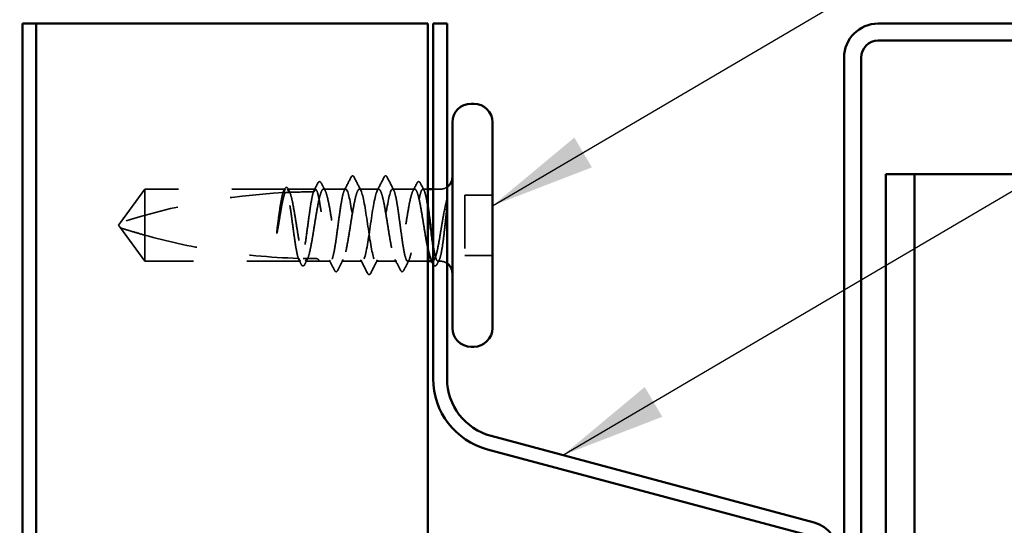
# Model space of a CAD drawing. Units: inches. Extents: x 0.6 to 33.4, y 0.6 to 21.4.
# Drawn here: x 11.9 to 13.8, y 16 to 16.9 of the extents above; entities that cross this region are included whole.
import ezdxf

# ---------------------------------------------------------------- set-up
doc = ezdxf.new("R2010")
doc.units = ezdxf.units.IN
doc.header["$LTSCALE"] = 2
doc.header["$MEASUREMENT"] = 0
doc.linetypes.add('DASHED', pattern=[0.2067, 0.1654, -0.0413])
for name, color, linetype, lineweight in [('Hidden (ANSI)', 7, 'DASHED', 35), ('Symbol (ANSI)', 7, 'Continuous', 25), ('Visible (ANSI)', 7, 'Continuous', 50)]:
    doc.layers.add(name, color=color, linetype=linetype, lineweight=lineweight)
doc.styles.add('Note Text (ANSI)', font='tahoma.ttf')
doc.dimstyles.new('Default (ANSI)$7', dxfattribs={"dimscale": 2, "dimtxt": 0.12, "dimasz": 0.098425, "dimexe": 0.125, "dimexo": 0.0625, "dimgap": 0.031496, "dimtad": 0, "dimtih": 1, "dimtoh": 1, "dimrnd": 1e-08, "dimzin": 4, "dimdsep": 46, "dimtxsty": 'Note Text (ANSI)', "dimcen": 0.09, "dimdle": 0.393701, "dimclrd": 256, "dimclre": 256, "dimclrt": 256, "dimadec": 0, "dimazin": 1, "dimtfac": 1, "dimtofl": 0, "dimtmove": 0, "dimatfit": 3, "dimfxl": 1, "dimtolj": 1, "dimtzin": 4, "dimlwd": -1, "dimlwe": -1, "dimarcsym": 0})

msp = doc.modelspace()

# ---------------------------------------------------------------- linework, layer by layer
at = {"layer": 'Hidden (ANSI)', "ltscale": 0.073451}
for p, q in [((12.17503, 16.59146), (12.12966, 16.52896)), ((12.17503, 16.45646), (12.12966, 16.51896))]:
    msp.add_line(p, q, dxfattribs=at)
at = {"layer": 'Hidden (ANSI)', "ltscale": 0.250203}
msp.add_line((12.43786, 16.59146), (12.17503, 16.59146), dxfattribs=at)
at = {"layer": 'Hidden (ANSI)', "ltscale": 0.118837}
msp.add_line((12.17503, 16.59146), (12.17503, 16.50534), dxfattribs=at)
at = {"layer": 'Hidden (ANSI)', "ltscale": 0.049651}
msp.add_line((12.49444, 16.59146), (12.4422, 16.59146), dxfattribs=at)
at = {"layer": 'Hidden (ANSI)', "ltscale": 0.03934}
for p, q in [((12.55103, 16.59146), (12.50962, 16.59146)), ((12.68044, 16.59146), (12.63903, 16.59146))]:
    msp.add_line(p, q, dxfattribs=at)
at = {"layer": 'Hidden (ANSI)', "ltscale": 0.034185}
msp.add_line((12.61303, 16.59146), (12.57703, 16.59146), dxfattribs=at)
at = {"layer": 'Hidden (ANSI)', "ltscale": 0.008865}
msp.add_line((12.70503, 16.59146), (12.69562, 16.59146), dxfattribs=at)
at = {"layer": 'Hidden (ANSI)', "ltscale": 0.012757}
msp.add_line((12.72853, 16.59146), (12.71503, 16.59146), dxfattribs=at)
at = {"layer": 'Hidden (ANSI)', "ltscale": 0.107515}
msp.add_line((12.77403, 16.58046), (12.77403, 16.46746), dxfattribs=at)
at = {"layer": 'Hidden (ANSI)', "ltscale": 0.049422}
for p, q in [((12.82603, 16.58046), (12.77403, 16.58046)), ((12.82603, 16.46746), (12.77403, 16.46746))]:
    msp.add_line(p, q, dxfattribs=at)
at = {"layer": 'Hidden (ANSI)', "ltscale": 0.005784}
for q in [(12.12966, 16.52896), (12.12966, 16.51896)]:
    msp.add_line((12.12603, 16.52396), q, dxfattribs=at)
at = {"layer": 'Hidden (ANSI)', "ltscale": 0.082915}
msp.add_line((12.17503, 16.50534), (12.17503, 16.45646), dxfattribs=at)
at = {"layer": 'Hidden (ANSI)', "ltscale": 0.277148}
msp.add_line((12.46615, 16.45646), (12.17503, 16.45646), dxfattribs=at)
at = {"layer": 'Hidden (ANSI)', "ltscale": 0.023823}
msp.add_line((12.50103, 16.45646), (12.47591, 16.45646), dxfattribs=at)
at = {"layer": 'Hidden (ANSI)', "ltscale": 0.020572}
msp.add_line((12.52274, 16.45646), (12.50103, 16.45646), dxfattribs=at)
at = {"layer": 'Hidden (ANSI)', "ltscale": 0.036762}
for p, q in [((12.58203, 16.45646), (12.54332, 16.45646)), ((12.64674, 16.45646), (12.60803, 16.45646))]:
    msp.add_line(p, q, dxfattribs=at)
at = {"layer": 'Hidden (ANSI)', "ltscale": 0.03581}
msp.add_line((12.70503, 16.45646), (12.66732, 16.45646), dxfattribs=at)
at = {"layer": 'Hidden (ANSI)', "ltscale": 0.001477}
msp.add_line((12.71415, 16.45646), (12.71249, 16.45646), dxfattribs=at)
at = {"layer": 'Hidden (ANSI)', "ltscale": 0.0043}
msp.add_line((12.72853, 16.45646), (12.72391, 16.45646), dxfattribs=at)
at = {"layer": 'Hidden (ANSI)', "ltscale": 0.002016}
for centre in [(12.56403, 16.61546), (12.62603, 16.61546)]:
    msp.add_arc(centre, 0.001, 26.3433, 153.6567, dxfattribs=at)
at = {"layer": 'Hidden (ANSI)', "ltscale": 0.012522}
for centre, start, end in [((12.72853, 16.61396), 270, 303.74899), ((12.72853, 16.43396), 56.25101, 90)]:
    msp.add_arc(centre, 0.0225, start, end, dxfattribs=at)
at = {"layer": 'Hidden (ANSI)', "ltscale": 0.295984}
msp.add_arc((12.49603, 15.39052), 1.19594, 92.94436, 107.83905, dxfattribs=at)
at = {"layer": 'Hidden (ANSI)', "ltscale": 0.044437}
msp.add_arc((12.49603, 15.39052), 1.19594, 90.19479, 92.43525, dxfattribs=at)
at = {"layer": 'Hidden (ANSI)', "ltscale": 0.02626}
for points in [[(12.54866, 16.58913), (12.55287, 16.59734), (12.55704, 16.60557), (12.5612, 16.61381)], [(12.62886, 16.61381), (12.63302, 16.60557), (12.63719, 16.59734), (12.6414, 16.58913)]]:
    msp.add_open_spline(points, degree=3, dxfattribs=at)
at = {"layer": 'Hidden (ANSI)', "ltscale": 0.017292}
msp.add_open_spline([(12.5612, 16.61381), (12.5619, 16.6152), (12.56264, 16.61623), (12.56386, 16.61644)], degree=3, dxfattribs=at)
at = {"layer": 'Hidden (ANSI)', "ltscale": 0.01888}
msp.add_open_spline([(12.56403, 16.61646), (12.56511, 16.61646), (12.56592, 16.61567), (12.56672, 16.61439), (12.56688, 16.61412), (12.56703, 16.61382)], degree=3, knots=[0, 0, 0, 0, 0.040545615, 0.040545615, 0.050544772, 0.050544772, 0.050544772, 0.050544772], dxfattribs=at)
at = {"layer": 'Hidden (ANSI)', "ltscale": 0.026765}
for points in [[(12.56703, 16.61382), (12.57128, 16.60543), (12.57555, 16.59705), (12.57986, 16.5887)], [(12.6102, 16.5887), (12.61451, 16.59705), (12.61878, 16.60543), (12.62303, 16.61382)], [(12.59203, 16.4341), (12.58778, 16.44249), (12.58351, 16.45087), (12.5792, 16.45922)], [(12.61086, 16.45922), (12.60655, 16.45087), (12.60228, 16.44249), (12.59803, 16.4341)]]:
    msp.add_open_spline(points, degree=3, dxfattribs=at)
at = {"layer": 'Hidden (ANSI)', "ltscale": 0.018883}
msp.add_open_spline([(12.62303, 16.61382), (12.62379, 16.61533), (12.62468, 16.61646), (12.62603, 16.61646)], degree=3, dxfattribs=at)
at = {"layer": 'Hidden (ANSI)', "ltscale": 0.017289}
msp.add_open_spline([(12.6262, 16.61644), (12.62675, 16.61635), (12.62722, 16.61604), (12.62808, 16.61519), (12.62847, 16.61457), (12.62886, 16.61381)], degree=3, knots=[0, 0, 0, 0, 0.020965071, 0.020965071, 0.046356214, 0.046356214, 0.046356214, 0.046356214], dxfattribs=at)
at = {"layer": 'Hidden (ANSI)', "ltscale": 0.037671}
msp.add_open_spline([(12.43661, 16.59133), (12.43723, 16.59255), (12.43786, 16.59346), (12.43943, 16.59461), (12.44049, 16.59477), (12.44239, 16.59388), (12.44313, 16.59286), (12.44386, 16.59145)], degree=3, knots=[0, 0, 0, 0, 0.03178291, 0.03178291, 0.06287525, 0.06287525, 0.10056636, 0.10056636, 0.10056636, 0.10056636], dxfattribs=at)
at = {"layer": 'Hidden (ANSI)', "ltscale": 0.613365}
msp.add_open_spline([(12.47591, 16.45646), (12.47629, 16.45646), (12.47668, 16.45659), (12.47848, 16.45781), (12.47988, 16.46051), (12.48271, 16.46907), (12.48411, 16.47486), (12.48694, 16.48876), (12.48834, 16.49674), (12.49117, 16.51385), (12.49257, 16.52281), (12.4954, 16.54049), (12.4968, 16.54905), (12.49963, 16.5646), (12.50103, 16.57144), (12.50386, 16.58246), (12.50526, 16.58654), (12.50809, 16.59135), (12.50949, 16.59204), (12.51232, 16.5899), (12.51373, 16.58709), (12.51655, 16.57832), (12.51796, 16.57245), (12.52079, 16.55841), (12.52219, 16.55037), (12.52502, 16.5332), (12.52642, 16.52424), (12.52925, 16.50658), (12.53065, 16.49806), (12.53348, 16.48262), (12.53488, 16.47586), (12.53771, 16.46501), (12.53911, 16.46104), (12.54194, 16.45645), (12.54334, 16.45588), (12.54617, 16.45824), (12.54757, 16.46116), (12.5504, 16.47013), (12.5518, 16.47609), (12.55463, 16.49027), (12.55603, 16.49836), (12.55886, 16.51558), (12.56026, 16.52456), (12.56309, 16.54218), (12.56449, 16.55067), (12.56732, 16.56599), (12.56872, 16.57268), (12.57129, 16.58235), (12.57243, 16.58572), (12.57473, 16.59029), (12.57588, 16.59146), (12.57703, 16.59146)], degree=3, knots=[0.8053407, 0.8053407, 0.8053407, 0.8053407, 0.8240831, 0.8240831, 0.8927567, 0.8927567, 0.9614303, 0.9614303, 1.0301039, 1.0301039, 1.0987774, 1.0987774, 1.167451, 1.167451, 1.2361246, 1.2361246, 1.3047982, 1.3047982, 1.3734718, 1.3734718, 1.4421454, 1.4421454, 1.510819, 1.510819, 1.5794926, 1.5794926, 1.6481662, 1.6481662, 1.7168398, 1.7168398, 1.7855133, 1.7855133, 1.8541869, 1.8541869, 1.9228605, 1.9228605, 1.9915341, 1.9915341, 2.0602077, 2.0602077, 2.1288813, 2.1288813, 2.1975549, 2.1975549, 2.2662285, 2.2662285, 2.3349021, 2.3349021, 2.3907736, 2.3907736, 2.4466451, 2.4466451, 2.4466451, 2.4466451], dxfattribs=at)
at = {"layer": 'Hidden (ANSI)', "ltscale": 0.017183}
msp.add_open_spline([(12.49069, 16.58645), (12.49346, 16.59183), (12.49621, 16.59721), (12.49894, 16.60261)], degree=3, dxfattribs=at)
at = {"layer": 'Hidden (ANSI)', "ltscale": 0.037767}
msp.add_open_spline([(12.49894, 16.60261), (12.49958, 16.60386), (12.50022, 16.60477), (12.50269, 16.60609), (12.50441, 16.60479), (12.50549, 16.60269)], degree=3, knots=[0, 0, 0, 0, 0.03712475, 0.03712475, 0.1006057, 0.1006057, 0.1006057, 0.1006057], dxfattribs=at)
at = {"layer": 'Hidden (ANSI)', "ltscale": 0.015395}
for points in [[(12.50549, 16.60269), (12.50796, 16.59786), (12.51045, 16.59304), (12.51295, 16.58823)], [(12.67711, 16.58823), (12.67961, 16.59304), (12.68209, 16.59786), (12.68457, 16.60269)]]:
    msp.add_open_spline(points, degree=3, dxfattribs=at)
at = {"layer": 'Hidden (ANSI)', "ltscale": 0.558037}
msp.add_open_spline([(12.70503, 16.47941), (12.7044, 16.48237), (12.70378, 16.48557), (12.70173, 16.49656), (12.70033, 16.50501), (12.6975, 16.52261), (12.6961, 16.53159), (12.69327, 16.54886), (12.69187, 16.55699), (12.68904, 16.5713), (12.68764, 16.57733), (12.68481, 16.58646), (12.68341, 16.58947), (12.68058, 16.59204), (12.67918, 16.59156), (12.67635, 16.58716), (12.67495, 16.58328), (12.67212, 16.57259), (12.67072, 16.56589), (12.66789, 16.55055), (12.66648, 16.54206), (12.66366, 16.52443), (12.66225, 16.51546), (12.65942, 16.49824), (12.65802, 16.49016), (12.65519, 16.476), (12.65379, 16.47005), (12.65096, 16.46111), (12.64956, 16.45821), (12.64673, 16.45587), (12.64533, 16.45646), (12.6425, 16.46109), (12.6411, 16.46507), (12.63827, 16.47595), (12.63687, 16.48272), (12.63404, 16.49818), (12.63264, 16.5067), (12.62981, 16.52436), (12.62841, 16.53333), (12.62558, 16.55049), (12.62418, 16.55851), (12.62135, 16.57254), (12.61995, 16.5784), (12.61761, 16.58561), (12.6167, 16.58778), (12.61486, 16.59072), (12.61395, 16.59146), (12.61303, 16.59146)], degree=3, knots=[0.381473, 0.381473, 0.381473, 0.381473, 0.4120415, 0.4120415, 0.4807151, 0.4807151, 0.5493887, 0.5493887, 0.6180623, 0.6180623, 0.6867359, 0.6867359, 0.7554095, 0.7554095, 0.8240831, 0.8240831, 0.8927567, 0.8927567, 0.9614303, 0.9614303, 1.0301039, 1.0301039, 1.0987774, 1.0987774, 1.167451, 1.167451, 1.2361246, 1.2361246, 1.3047982, 1.3047982, 1.3734718, 1.3734718, 1.4421454, 1.4421454, 1.510819, 1.510819, 1.5794926, 1.5794926, 1.6481662, 1.6481662, 1.7168398, 1.7168398, 1.7855133, 1.7855133, 1.8301089, 1.8301089, 1.8747044, 1.8747044, 1.8747044, 1.8747044], dxfattribs=at)
at = {"layer": 'Hidden (ANSI)', "ltscale": 0.03777}
msp.add_open_spline([(12.68457, 16.60269), (12.68521, 16.60394), (12.68586, 16.60485), (12.68839, 16.60607), (12.69004, 16.60473), (12.69111, 16.60261)], degree=3, knots=[0, 0, 0, 0, 0.03767727, 0.03767727, 0.10061985, 0.10061985, 0.10061985, 0.10061985], dxfattribs=at)
at = {"layer": 'Hidden (ANSI)', "ltscale": 0.014305}
msp.add_open_spline([(12.69111, 16.60261), (12.6934, 16.59811), (12.69569, 16.59362), (12.69799, 16.58913)], degree=3, dxfattribs=at)
at = {"layer": 'Hidden (ANSI)', "ltscale": 0.067077}
msp.add_open_spline([(12.43383, 16.58484), (12.4328, 16.58149), (12.43177, 16.57695), (12.42969, 16.56587), (12.42866, 16.55942), (12.42658, 16.54527), (12.42555, 16.53769), (12.42451, 16.52992)], degree=3, knots=[2.25802762, 2.25802762, 2.25802762, 2.25802762, 2.31785054, 2.31785054, 2.37777553, 2.37777553, 2.43770052, 2.43770052, 2.43770052, 2.43770052], dxfattribs=at)
at = {"layer": 'Hidden (ANSI)', "ltscale": 0.067737}
msp.add_open_spline([(12.4263, 16.52992), (12.42771, 16.53879), (12.42911, 16.54741), (12.43194, 16.56318), (12.43334, 16.57017), (12.43567, 16.57952), (12.43657, 16.5826), (12.43748, 16.58503)], degree=3, knots=[0, 0, 0, 0, 0.06867359, 0.06867359, 0.13734718, 0.13734718, 0.18152645, 0.18152645, 0.18152645, 0.18152645], dxfattribs=at)
at = {"layer": 'Hidden (ANSI)', "ltscale": 0.006884}
msp.add_open_spline([(12.43326, 16.58481), (12.43438, 16.58698), (12.4355, 16.58916), (12.43661, 16.59133)], degree=3, dxfattribs=at)
at = {"layer": 'Hidden (ANSI)', "ltscale": 0.006891}
msp.add_open_spline([(12.43786, 16.59146), (12.43677, 16.58927), (12.43568, 16.58707), (12.4346, 16.58488)], degree=3, dxfattribs=at)
at = {"layer": 'Hidden (ANSI)', "ltscale": 0.028298}
msp.add_open_spline([(12.43748, 16.58503), (12.4401, 16.58515), (12.44246, 16.58526), (12.44441, 16.58534), (12.44465, 16.58536), (12.44495, 16.58537), (12.44502, 16.58537), (12.44513, 16.58538), (12.44517, 16.58538), (12.44521, 16.58538)], degree=3, knots=[0.010643986, 0.010643986, 0.010643986, 0.010643986, 0.070713541, 0.070713541, 0.080268615, 0.080268615, 0.08298437, 0.08298437, 0.084901861, 0.084901861, 0.084901861, 0.084901861], dxfattribs=at)
at = {"layer": 'Hidden (ANSI)', "ltscale": 0.177354}
msp.add_open_spline([(12.4625, 16.46193), (12.46134, 16.46535), (12.46019, 16.47028), (12.45785, 16.48274), (12.45668, 16.49021), (12.45431, 16.50662), (12.45314, 16.51541), (12.45078, 16.53315), (12.4496, 16.54192), (12.44724, 16.55827), (12.44607, 16.56569), (12.4437, 16.57817), (12.44253, 16.58311), (12.44018, 16.58976), (12.43902, 16.59146), (12.43786, 16.59146)], degree=3, knots=[1.70575632, 1.70575632, 1.70575632, 1.70575632, 1.77247395, 1.77247395, 1.84064602, 1.84064602, 1.90881809, 1.90881809, 1.97699017, 1.97699017, 2.04516224, 2.04516224, 2.11333432, 2.11333432, 2.18056466, 2.18056466, 2.18056466, 2.18056466], dxfattribs=at)
at = {"layer": 'Hidden (ANSI)', "ltscale": 0.178551}
msp.add_open_spline([(12.4422, 16.59146), (12.44254, 16.59146), (12.44288, 16.59136), (12.44463, 16.59031), (12.44604, 16.58773), (12.44887, 16.57936), (12.45027, 16.57367), (12.4531, 16.55991), (12.4545, 16.55198), (12.45733, 16.53493), (12.45873, 16.52599), (12.46156, 16.50828), (12.46296, 16.49969), (12.46579, 16.48403), (12.46719, 16.47711), (12.46962, 16.46747), (12.47063, 16.46418), (12.47165, 16.46171)], degree=3, knots=[0.25819344, 0.25819344, 0.25819344, 0.25819344, 0.27469436, 0.27469436, 0.34336795, 0.34336795, 0.41204154, 0.41204154, 0.48071513, 0.48071513, 0.54938872, 0.54938872, 0.61806231, 0.61806231, 0.6867359, 0.6867359, 0.73620652, 0.73620652, 0.73620652, 0.73620652], dxfattribs=at)
at = {"layer": 'Hidden (ANSI)', "ltscale": 0.006361}
msp.add_open_spline([(12.44521, 16.58538), (12.44421, 16.58741), (12.44321, 16.58943), (12.4422, 16.59146)], degree=3, dxfattribs=at)
at = {"layer": 'Hidden (ANSI)', "ltscale": 0.003356}
msp.add_open_spline([(12.44386, 16.59145), (12.44442, 16.59038), (12.44498, 16.5893), (12.44553, 16.58823)], degree=3, dxfattribs=at)
at = {"layer": 'Hidden (ANSI)', "ltscale": 0.178496}
msp.add_open_spline([(12.49095, 16.58645), (12.49093, 16.58638), (12.4909, 16.58631), (12.4897, 16.58283), (12.48852, 16.57783), (12.48616, 16.56525), (12.48499, 16.55779), (12.48262, 16.54138), (12.48145, 16.5326), (12.47908, 16.51486), (12.47791, 16.50609), (12.47554, 16.48972), (12.47437, 16.4823), (12.47201, 16.4698), (12.47083, 16.46486), (12.46848, 16.45817), (12.46732, 16.45646), (12.46615, 16.45646)], degree=3, knots=[1.1575669, 1.1575669, 1.1575669, 1.1575669, 1.15892527, 1.15892527, 1.22709735, 1.22709735, 1.29526942, 1.29526942, 1.3634415, 1.3634415, 1.43161357, 1.43161357, 1.49978565, 1.49978565, 1.56795772, 1.56795772, 1.63542352, 1.63542352, 1.63542352, 1.63542352], dxfattribs=at)
at = {"layer": 'Hidden (ANSI)', "ltscale": 0.005221}
msp.add_open_spline([(12.49444, 16.59146), (12.49362, 16.58979), (12.49279, 16.58812), (12.49196, 16.58645)], degree=3, dxfattribs=at)
at = {"layer": 'Hidden (ANSI)', "ltscale": 0.407385}
msp.add_open_spline([(12.55103, 16.59146), (12.54985, 16.59146), (12.54867, 16.58971), (12.54631, 16.58292), (12.54514, 16.57795), (12.54277, 16.5654), (12.5416, 16.55795), (12.53923, 16.54156), (12.53806, 16.53278), (12.53569, 16.51505), (12.53452, 16.50627), (12.53215, 16.48989), (12.53098, 16.48244), (12.52862, 16.46992), (12.52744, 16.46495), (12.52508, 16.45818), (12.52391, 16.45645), (12.52154, 16.45647), (12.52037, 16.45823), (12.518, 16.46504), (12.51683, 16.47003), (12.51446, 16.48259), (12.51329, 16.49005), (12.51093, 16.50644), (12.50975, 16.51523), (12.50739, 16.53296), (12.50622, 16.54174), (12.50385, 16.55811), (12.50268, 16.56555), (12.50031, 16.57806), (12.49914, 16.58301), (12.49678, 16.58974), (12.49562, 16.59146), (12.49444, 16.59146)], degree=3, knots=[0, 0, 0, 0, 0.0681721, 0.0681721, 0.1363441, 0.1363441, 0.2045162, 0.2045162, 0.2726883, 0.2726883, 0.3408604, 0.3408604, 0.4090324, 0.4090324, 0.4772045, 0.4772045, 0.5453766, 0.5453766, 0.6135487, 0.6135487, 0.6817207, 0.6817207, 0.7498928, 0.7498928, 0.8180649, 0.8180649, 0.886237, 0.886237, 0.954409, 0.954409, 1.0225811, 1.0225811, 1.0902824, 1.0902824, 1.0902824, 1.0902824], dxfattribs=at)
at = {"layer": 'Hidden (ANSI)', "ltscale": 0.406957}
for points, knots in [([(12.61303, 16.59146), (12.609, 16.59146), (12.60498, 16.57281), (12.60095, 16.54692), (12.59693, 16.52103), (12.5929, 16.4897), (12.58888, 16.47208), (12.58485, 16.45447), (12.58083, 16.4518), (12.5768, 16.4657), (12.57278, 16.47961), (12.56875, 16.50912), (12.56473, 16.5362), (12.5607, 16.56327), (12.55668, 16.58603), (12.55266, 16.59054), (12.55211, 16.59115), (12.55157, 16.59146), (12.55103, 16.59146)], [0, 0, 0, 0, 1.2236768, 1.2236768, 1.2236768, 2.4473536, 2.4473536, 2.4473536, 3.6710304, 3.6710304, 3.6710304, 4.8947073, 4.8947073, 4.8947073, 6.1183841, 6.1183841, 6.1183841, 6.2831853, 6.2831853, 6.2831853, 6.2831853]), ([(12.57703, 16.59146), (12.58105, 16.59146), (12.58508, 16.57281), (12.5891, 16.54692), (12.59313, 16.52103), (12.59715, 16.4897), (12.60118, 16.47208), (12.6052, 16.45447), (12.60923, 16.4518), (12.61325, 16.4657), (12.61728, 16.47961), (12.6213, 16.50912), (12.62533, 16.5362), (12.62935, 16.56327), (12.63338, 16.58603), (12.6374, 16.59054), (12.63794, 16.59115), (12.63849, 16.59146), (12.63903, 16.59146)], [-6.2831853, -6.2831853, -6.2831853, -6.2831853, -5.0595085, -5.0595085, -5.0595085, -3.8358317, -3.8358317, -3.8358317, -2.6121549, -2.6121549, -2.6121549, -1.388478, -1.388478, -1.388478, -0.1648012, -0.1648012, -0.1648012, 0, 0, 0, 0])]:
    msp.add_open_spline(points, degree=3, knots=knots, dxfattribs=at)
at = {"layer": 'Hidden (ANSI)', "ltscale": 0.475172}
msp.add_open_spline([(12.63903, 16.59146), (12.64021, 16.59146), (12.64138, 16.58971), (12.64375, 16.58292), (12.64492, 16.57795), (12.64729, 16.5654), (12.64846, 16.55795), (12.65083, 16.54156), (12.652, 16.53278), (12.65436, 16.51505), (12.65554, 16.50627), (12.6579, 16.48989), (12.65907, 16.48244), (12.66144, 16.46992), (12.66261, 16.46495), (12.66498, 16.45818), (12.66615, 16.45645), (12.66852, 16.45647), (12.66969, 16.45823), (12.67206, 16.46504), (12.67323, 16.47003), (12.67559, 16.48259), (12.67677, 16.49005), (12.67913, 16.50644), (12.6803, 16.51523), (12.68267, 16.53296), (12.68384, 16.54174), (12.68621, 16.55811), (12.68738, 16.56555), (12.68975, 16.57806), (12.69092, 16.58301), (12.69329, 16.58976), (12.69446, 16.59148), (12.69682, 16.59143), (12.698, 16.58966), (12.70036, 16.58283), (12.70153, 16.57783), (12.70349, 16.56743), (12.70426, 16.56282), (12.70503, 16.55782)], degree=3, knots=[0, 0, 0, 0, 0.0681721, 0.0681721, 0.1363441, 0.1363441, 0.2045162, 0.2045162, 0.2726883, 0.2726883, 0.3408604, 0.3408604, 0.4090324, 0.4090324, 0.4772045, 0.4772045, 0.5453766, 0.5453766, 0.6135487, 0.6135487, 0.6817207, 0.6817207, 0.7498928, 0.7498928, 0.8180649, 0.8180649, 0.886237, 0.886237, 0.954409, 0.954409, 1.0225811, 1.0225811, 1.0907532, 1.0907532, 1.1589253, 1.1589253, 1.2270973, 1.2270973, 1.2716673, 1.2716673, 1.2716673, 1.2716673], dxfattribs=at)
at = {"layer": 'Hidden (ANSI)', "ltscale": 0.066931}
msp.add_open_spline([(12.74128, 16.57397), (12.7395, 16.56751), (12.73722, 16.55778), (12.73353, 16.53832), (12.73233, 16.53145), (12.73026, 16.51914), (12.72939, 16.51378), (12.72853, 16.50854)], degree=3, knots=[0, 0, 0, 0, 0.0620118, 0.0620118, 0.09444296, 0.09444296, 0.11964894, 0.11964894, 0.11964894, 0.11964894], dxfattribs=at)
at = {"layer": 'Hidden (ANSI)', "ltscale": 0.012438}
msp.add_open_spline([(12.74164, 16.56621), (12.74181, 16.56773), (12.74194, 16.56923), (12.74209, 16.572), (12.74211, 16.57309), (12.74206, 16.57423), (12.74203, 16.57453), (12.74196, 16.57486), (12.74192, 16.57499), (12.74185, 16.57506), (12.74184, 16.57507), (12.74181, 16.57508), (12.7418, 16.57508), (12.74178, 16.57508), (12.74177, 16.57507), (12.74174, 16.57506), (12.74173, 16.57505), (12.74171, 16.57503), (12.74169, 16.57502), (12.74166, 16.57497), (12.74163, 16.57493), (12.74156, 16.57479), (12.7415, 16.57466), (12.74139, 16.57436), (12.74133, 16.57415), (12.74128, 16.57397)], degree=3, knots=[0, 0, 0, 0, 0.013743764, 0.013743764, 0.027191762, 0.027191762, 0.033937715, 0.033937715, 0.037573593, 0.037573593, 0.038301792, 0.038301792, 0.03872796, 0.03872796, 0.039051446, 0.039051446, 0.039381816, 0.039381816, 0.039869374, 0.039869374, 0.040905478, 0.040905478, 0.044056042, 0.044056042, 0.048830608, 0.048830608, 0.048830608, 0.048830608], dxfattribs=at)
at = {"layer": 'Hidden (ANSI)', "ltscale": 0.111535}
msp.add_open_spline([(12.72853, 16.46515), (12.7298, 16.46984), (12.73101, 16.47615), (12.73321, 16.49032), (12.73418, 16.49775), (12.73611, 16.51386), (12.73704, 16.52242), (12.73863, 16.53749), (12.73929, 16.54393), (12.74052, 16.55577), (12.74109, 16.56117), (12.74164, 16.56621)], degree=3, knots=[0, 0, 0, 0, 0.07343798, 0.07343798, 0.13729124, 0.13729124, 0.20295255, 0.20295255, 0.25294519, 0.25294519, 0.29854034, 0.29854034, 0.29854034, 0.29854034], dxfattribs=at)
at = {"layer": 'Hidden (ANSI)', "ltscale": 0.076677}
msp.add_open_spline([(12.17503, 16.50534), (12.16694, 16.5076), (12.15914, 16.50986), (12.14738, 16.5134), (12.14348, 16.5146), (12.1377, 16.5164), (12.13582, 16.51699), (12.13309, 16.51786), (12.1322, 16.51814), (12.13098, 16.51854), (12.13059, 16.51866), (12.12994, 16.51887), (12.12966, 16.51896), (12.12966, 16.51896)], degree=3, knots=[1.77134916, 1.77134916, 1.77134916, 1.77134916, 1.89351624, 1.89351624, 1.95663345, 1.95663345, 1.98819206, 1.98819206, 2.00397136, 2.00397136, 2.01186101, 2.01186101, 2.01975066, 2.01975066, 2.01975066, 2.01975066], dxfattribs=at)
at = {"layer": 'Hidden (ANSI)', "ltscale": 0.041548}
msp.add_open_spline([(12.42451, 16.52992), (12.42358, 16.52302), (12.42292, 16.51754), (12.42239, 16.51247), (12.42225, 16.51101), (12.42218, 16.50976), (12.42215, 16.50923), (12.42217, 16.50876), (12.42217, 16.50864), (12.4222, 16.50854), (12.42221, 16.50852), (12.42222, 16.5085), (12.42223, 16.5085), (12.42223, 16.50849), (12.42224, 16.50849), (12.42224, 16.50849), (12.42225, 16.50849), (12.42225, 16.50849), (12.42226, 16.50849), (12.42227, 16.50849), (12.42227, 16.5085), (12.42229, 16.50852), (12.4223, 16.50853), (12.42235, 16.50861), (12.42238, 16.50869), (12.42256, 16.50919), (12.42277, 16.51003), (12.42371, 16.51439), (12.4249, 16.52118), (12.4263, 16.52992)], degree=3, knots=[0, 0, 0, 0, 0.05324478, 0.05324478, 0.08254833, 0.08254833, 0.0885075, 0.0885075, 0.09033429, 0.09033429, 0.09100628, 0.09100628, 0.09122351, 0.09122351, 0.09136119, 0.09136119, 0.09148192, 0.09148192, 0.09162609, 0.09162609, 0.09187773, 0.09187773, 0.09248821, 0.09248821, 0.09463816, 0.09463816, 0.10624, 0.10624, 0.14040995, 0.14040995, 0.14040995, 0.14040995], dxfattribs=at)
at = {"layer": 'Hidden (ANSI)', "ltscale": 0.279938}
msp.add_open_spline([(12.17503, 16.50534), (12.21608, 16.49391), (12.25896, 16.48438), (12.35606, 16.46842), (12.41035, 16.46339), (12.4625, 16.46193)], degree=3, knots=[3.50164596, 3.50164596, 3.50164596, 3.50164596, 3.81337749, 3.81337749, 4.20286983, 4.20286983, 4.20286983, 4.20286983], dxfattribs=at)
at = {"layer": 'Hidden (ANSI)', "ltscale": 0.107357}
msp.add_open_spline([(12.72853, 16.50854), (12.72711, 16.49987), (12.72571, 16.49169), (12.72288, 16.47726), (12.72148, 16.47114), (12.71865, 16.46181), (12.71725, 16.45869), (12.71442, 16.4559), (12.71302, 16.45626), (12.71134, 16.45874), (12.71108, 16.45918), (12.71082, 16.45969)], degree=3, knots=[0, 0, 0, 0, 0.06867359, 0.06867359, 0.13734718, 0.13734718, 0.20602077, 0.20602077, 0.27469436, 0.27469436, 0.28750085, 0.28750085, 0.28750085, 0.28750085], dxfattribs=at)
at = {"layer": 'Hidden (ANSI)', "ltscale": 0.097115}
msp.add_open_spline([(12.71503, 16.4867), (12.71564, 16.48287), (12.71625, 16.4793), (12.71805, 16.4698), (12.71922, 16.46486), (12.72159, 16.45814), (12.72276, 16.45642), (12.72471, 16.45648), (12.72547, 16.45724), (12.727, 16.46017), (12.72776, 16.46233), (12.72853, 16.46515)], degree=3, knots=[1.46432462, 1.46432462, 1.46432462, 1.46432462, 1.49978565, 1.49978565, 1.56795772, 1.56795772, 1.6361298, 1.6361298, 1.68020188, 1.68020188, 1.72427397, 1.72427397, 1.72427397, 1.72427397], dxfattribs=at)
at = {"layer": 'Hidden (ANSI)', "ltscale": 0.011672}
msp.add_open_spline([(12.46779, 16.45094), (12.46592, 16.45461), (12.46404, 16.45828), (12.46216, 16.46194)], degree=3, dxfattribs=at)
at = {"layer": 'Hidden (ANSI)', "ltscale": 0.00808}
msp.add_open_spline([(12.46345, 16.4619), (12.46336, 16.46191), (12.46326, 16.46191), (12.46299, 16.46192), (12.46283, 16.46192), (12.46262, 16.46193), (12.46256, 16.46193), (12.4625, 16.46193)], degree=3, knots=[0.000086797, 0.000086797, 0.000086797, 0.000086797, 0.005173115, 0.005173115, 0.016027251, 0.016027251, 0.021917056, 0.021917056, 0.021917056, 0.021917056], dxfattribs=at)
at = {"layer": 'Hidden (ANSI)', "ltscale": 0.005685}
msp.add_open_spline([(12.46615, 16.45646), (12.46546, 16.45785), (12.46477, 16.45924), (12.46387, 16.46106), (12.46366, 16.46148), (12.46345, 16.4619)], degree=3, knots=[0.02280325, 0.02280325, 0.02280325, 0.02280325, 0.034640982, 0.034640982, 0.038232661, 0.038232661, 0.038232661, 0.038232661], dxfattribs=at)
at = {"layer": 'Hidden (ANSI)', "ltscale": 0.037727}
msp.add_open_spline([(12.47466, 16.45084), (12.47403, 16.44961), (12.47339, 16.44871), (12.4717, 16.44772), (12.47061, 16.44778), (12.46902, 16.44884), (12.4684, 16.44973), (12.46779, 16.45094)], degree=3, knots=[0, 0, 0, 0, 0.03500782, 0.03500782, 0.06716519, 0.06716519, 0.10073538, 0.10073538, 0.10073538, 0.10073538], dxfattribs=at)
at = {"layer": 'Hidden (ANSI)', "ltscale": 0.023128}
msp.add_open_spline([(12.47165, 16.46171), (12.47984, 16.46154), (12.48797, 16.46146), (12.49603, 16.46146)], degree=3, dxfattribs=at)
at = {"layer": 'Hidden (ANSI)', "ltscale": 0.009388}
msp.add_open_spline([(12.47924, 16.45969), (12.47771, 16.45674), (12.47618, 16.45379), (12.47466, 16.45084)], degree=3, dxfattribs=at)
at = {"layer": 'Hidden (ANSI)', "ltscale": 0.005351}
msp.add_open_spline([(12.47845, 16.46159), (12.47829, 16.46127), (12.47813, 16.46095), (12.47729, 16.45924), (12.4766, 16.45785), (12.47591, 16.45646)], degree=3, knots=[0.031940745, 0.031940745, 0.031940745, 0.031940745, 0.034640982, 0.034640982, 0.046478713, 0.046478713, 0.046478713, 0.046478713], dxfattribs=at)
at = {"layer": 'Hidden (ANSI)', "ltscale": 0.02649}
msp.add_open_spline([(12.49603, 16.46146), (12.4963, 16.46146), (12.49656, 16.46144), (12.49706, 16.46136), (12.49729, 16.4613), (12.49793, 16.4611), (12.49829, 16.46093), (12.50062, 16.45956), (12.50071, 16.45839), (12.50108, 16.45684), (12.50103, 16.45646), (12.50103, 16.45646)], degree=3, knots=[-0.069333988, -0.069333988, -0.069333988, -0.069333988, -0.067250493, -0.067250493, -0.065166998, -0.065166998, -0.061000009, -0.061000009, -0.030500005, -0.030500005, 0, 0, 0, 0], dxfattribs=at)
at = {"layer": 'Hidden (ANSI)', "ltscale": 0.020292}
for points in [[(12.53008, 16.4397), (12.52686, 16.44607), (12.52362, 16.45243), (12.52037, 16.45878)], [(12.66969, 16.45878), (12.66644, 16.45243), (12.6632, 16.44607), (12.65998, 16.4397)]]:
    msp.add_open_spline(points, degree=3, dxfattribs=at)
at = {"layer": 'Hidden (ANSI)', "ltscale": 0.02138}
for points in [[(12.54665, 16.45969), (12.54319, 16.45302), (12.53975, 16.44633), (12.53634, 16.43964)], [(12.65372, 16.43964), (12.6503, 16.44633), (12.64687, 16.45302), (12.6434, 16.45969)]]:
    msp.add_open_spline(points, degree=3, dxfattribs=at)
at = {"layer": 'Hidden (ANSI)', "ltscale": 0.000657761}
msp.add_open_spline([(12.71539, 16.45084), (12.71527, 16.45108), (12.71515, 16.45131), (12.71503, 16.45155)], degree=3, dxfattribs=at)
at = {"layer": 'Hidden (ANSI)', "ltscale": 0.037726}
msp.add_open_spline([(12.72227, 16.45094), (12.72164, 16.4497), (12.72101, 16.4488), (12.71936, 16.44775), (12.71827, 16.44774), (12.71663, 16.44877), (12.71601, 16.44965), (12.71539, 16.45084)], degree=3, knots=[0, 0, 0, 0, 0.03443326, 0.03443326, 0.06685753, 0.06685753, 0.10073439, 0.10073439, 0.10073439, 0.10073439], dxfattribs=at)
at = {"layer": 'Hidden (ANSI)', "ltscale": 0.008294}
msp.add_open_spline([(12.72628, 16.45878), (12.72494, 16.45617), (12.7236, 16.45355), (12.72227, 16.45094)], degree=3, dxfattribs=at)
at = {"layer": 'Hidden (ANSI)', "ltscale": 0.037811}
msp.add_open_spline([(12.53634, 16.43964), (12.53569, 16.43837), (12.53503, 16.43745), (12.53249, 16.43647), (12.53105, 16.43778), (12.53008, 16.4397)], degree=3, knots=[0, 0, 0, 0, 0.04039077, 0.04039077, 0.10078879, 0.10078879, 0.10078879, 0.10078879], dxfattribs=at)
at = {"layer": 'Hidden (ANSI)', "ltscale": 0.03786}
msp.add_open_spline([(12.59803, 16.4341), (12.59738, 16.43282), (12.59671, 16.43187), (12.59417, 16.43111), (12.59291, 16.43236), (12.59203, 16.4341)], degree=3, knots=[0, 0, 0, 0, 0.04287871, 0.04287871, 0.10096303, 0.10096303, 0.10096303, 0.10096303], dxfattribs=at)
at = {"layer": 'Hidden (ANSI)', "ltscale": 0.037809}
msp.add_open_spline([(12.65998, 16.4397), (12.65934, 16.43843), (12.65869, 16.43751), (12.6562, 16.43645), (12.6547, 16.43773), (12.65372, 16.43964)], degree=3, knots=[0, 0, 0, 0, 0.0398575, 0.0398575, 0.10077795, 0.10077795, 0.10077795, 0.10077795], dxfattribs=at)
at = {"layer": 'Visible (ANSI)', "color": 96, "true_color": 0x008000}
for p, q in [((11.94583, 16.90146), (11.94583, 1.85846)), ((11.94583, 16.90146), (11.97183, 16.90146)), ((11.97183, 1.85846), (11.97183, 16.90146)), ((11.97183, 16.90146), (12.0541, 16.90146)), ((12.0541, 16.90146), (12.65908, 16.90146)), ((12.70503, 16.90146), (12.65908, 16.90146)), ((12.70503, 16.90146), (12.70503, 1.85846)), ((12.71503, 16.23663), (12.71503, 16.90146)), ((12.71503, 16.90146), (12.74103, 16.90146)), ((12.74103, 16.23663), (12.74103, 16.90146)), ((13.42828, 15.96731), (12.8233, 16.12941)), ((13.42155, 15.9422), (12.81657, 16.1043))]:
    msp.add_line(p, q, dxfattribs=at)
at = {"layer": 'Visible (ANSI)', "color": 1, "true_color": 0xff0000}
for p, q in [((14.54523, 16.90146), (13.54823, 16.90146)), ((13.54823, 16.86946), (14.54523, 16.86946)), ((13.48423, 16.83746), (13.48423, 15.27646)), ((13.51623, 15.27646), (13.51623, 16.83746))]:
    msp.add_line(p, q, dxfattribs=at)
at = {"layer": 'Visible (ANSI)'}
for p, q in [((12.79103, 16.75146), (12.78603, 16.75146)), ((12.75103, 16.71646), (12.75103, 16.33146)), ((12.82603, 16.71646), (12.82603, 16.33146)), ((12.71503, 16.59146), (12.70503, 16.59146)), ((12.71249, 16.45646), (12.70503, 16.45646)), ((12.79103, 16.29646), (12.78603, 16.29646))]:
    msp.add_line(p, q, dxfattribs=at)
at = {"layer": 'Visible (ANSI)', "color": 5, "true_color": 0x0000ff}
for p, q in [((13.61623, 16.61946), (13.56252, 16.61946)), ((13.56252, 15.77305), (13.56252, 16.61946)), ((13.90704, 16.61946), (13.61623, 16.61946)), ((13.61623, 1.85846), (13.61623, 16.61946))]:
    msp.add_line(p, q, dxfattribs=at)
at = {"layer": 'Visible (ANSI)', "color": 1, "true_color": 0xff0000}
for radius in [0.064, 0.032]:
    msp.add_arc((13.54823, 16.83746), radius, 90, 180, dxfattribs=at)
at = {"layer": 'Visible (ANSI)'}
for centre, radius, start, end in [((12.78603, 16.71646), 0.035, 90, 180), ((12.79103, 16.71646), 0.035, 0, 90), ((12.72853, 16.61396), 0.0225, 303.74899, 0), ((12.72853, 16.43396), 0.0225, 0, 56.25101), ((12.78603, 16.33146), 0.035, 180, 270), ((12.79103, 16.33146), 0.035, 270, 0)]:
    msp.add_arc(centre, radius, start, end, dxfattribs=at)
at = {"layer": 'Visible (ANSI)', "color": 96, "true_color": 0x008000}
for centre, radius, start, end in [((12.85203, 16.23663), 0.137, 180, 255), ((12.85203, 16.23663), 0.111, 180, 255), ((13.41223, 15.90742), 0.062, 0, 75)]:
    msp.add_arc(centre, radius, start, end, dxfattribs=at)
at = {"layer": 'Visible (ANSI)'}
for points, knots in [([(12.70503, 16.55782), (12.70544, 16.55518), (12.70585, 16.55243), (12.70744, 16.54138), (12.70861, 16.5326), (12.71098, 16.51486), (12.71215, 16.50609), (12.7139, 16.49398), (12.71446, 16.49023), (12.71503, 16.4867)], [1.27166726, 1.27166726, 1.27166726, 1.27166726, 1.29526942, 1.29526942, 1.3634415, 1.3634415, 1.43161357, 1.43161357, 1.46432462, 1.46432462, 1.46432462, 1.46432462]), ([(12.71082, 16.45969), (12.70967, 16.4619), (12.70853, 16.46519), (12.70659, 16.47238), (12.70581, 16.47572), (12.70503, 16.47941)], [0.287500849, 0.287500849, 0.287500849, 0.287500849, 0.34336795, 0.34336795, 0.381472995, 0.381472995, 0.381472995, 0.381472995])]:
    msp.add_open_spline(points, degree=3, knots=knots, dxfattribs=at)
msp.add_open_spline([(12.71503, 16.45155), (12.71363, 16.45427), (12.71223, 16.45698), (12.71082, 16.45969)], degree=3, dxfattribs=at)

# ---------------------------------------------------------------- leaders
at = {"layer": 'Symbol (ANSI)', "annotation_type": 0, "has_hookline": 1, "hookline_direction": 0}
for points, text_width in [([(9.24083, 15.76032), (16.3524, 19.90256), (16.54925, 19.90256)], 1.50496), ([(12.82603, 16.56036), (16.34485, 18.62833), (16.5417, 18.62833)], 4.74923), ([(12.95782, 16.09337), (16.35618, 18.09179), (16.55303, 18.09179)], 2.58165), ([(12.70503, 14.76946), (16.34248, 16.90592), (16.53933, 16.90592)], 2.2169), ([(11.93583, 13.64779), (16.3389, 16.22628), (16.53575, 16.22628)], 3.81889)]:
    msp.add_leader(points, dimstyle='Default (ANSI)$7', override={"dimtad": 0}, dxfattribs=dict(at, text_width=text_width))

doc.saveas('drawing.dxf')
